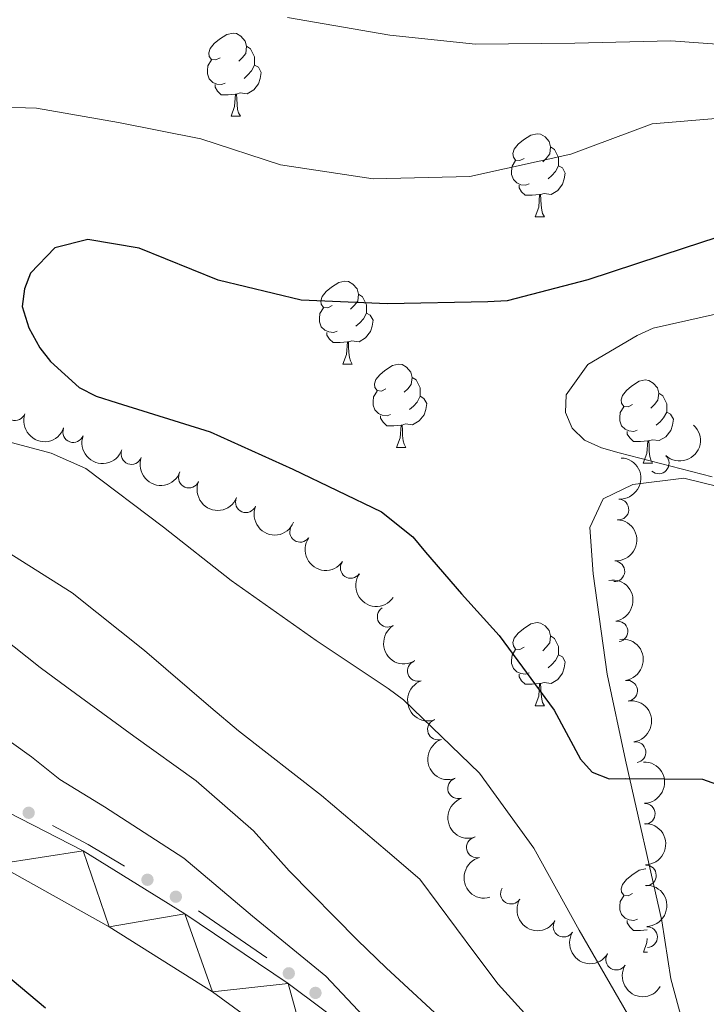
# Model space of a CAD drawing. Units: metres. Extents: x 620685 to 625192, y 708473 to 711522.
# Drawn here: x 621731 to 621814, y 709812 to 709931 of the extents above; entities that cross this region are included whole.
import ezdxf

# ---------------------------------------------------------------- set-up
doc = ezdxf.new("R2010")
doc.units = ezdxf.units.M
doc.header["$MEASUREMENT"] = 0
for name, color, linetype, lineweight in [('Carátula', 7, 'Continuous', 5), ('Edificios construcciones cerramientos', 7, 'Continuous', 5), ('Elementos auxiliares', 7, 'Continuous', 5), ('Entidades rústicas y varios', 7, 'Continuous', 5), ('Relieve y altimetría', 7, 'Continuous', 5), ('Viales y ferrocarril', 7, 'Continuous', 5)]:
    doc.layers.add(name, color=color, linetype=linetype, lineweight=lineweight)

msp = doc.modelspace()

# ---------------------------------------------------------------- hatches: boundary and pattern name
at = {"layer": 'Edificios construcciones cerramientos', "linetype": 'Continuous', "lineweight": 5, "extrusion": (0, 0, -1)}
h = msp.add_hatch(color=170, dxfattribs=at)
edge = h.paths.add_edge_path()
edge.add_arc((-621731.7192231524, 709834.8182240017), 0.7500000001593229, 62.74417771695816, 422.7441777169582)
h = msp.add_hatch(color=170, dxfattribs=at)
edge = h.paths.add_edge_path()
edge.add_arc((-621746.0573937586, 709826.7341052836), 0.750000000159323, 65.53357502638119, 425.5335750263811)
h = msp.add_hatch(color=170, dxfattribs=at)
edge = h.paths.add_edge_path()
edge.add_arc((-621749.4836543098, 709824.6922204529), 0.750000000159323, 65.53357502638119, 425.5335750263811)
h = msp.add_hatch(color=170, dxfattribs=at)
edge = h.paths.add_edge_path()
edge.add_arc((-621763.1138409299, 709815.4459361474), 0.7500000001593224, 70.96758943035678, 430.9675894303568)
h = msp.add_hatch(color=170, dxfattribs=at)
edge = h.paths.add_edge_path()
edge.add_arc((-621766.3328682822, 709813.0876423966), 0.7500000001593224, 70.96758943035678, 430.9675894303568)

# ---------------------------------------------------------------- linework, layer by layer
at = {"layer": 'Carátula', "color": 7, "linetype": 'Continuous', "lineweight": 5}
msp.add_3dface([(620737.8899999999, 708473.0800000001), (625192.19, 708551.98), (625139.5900000001, 711521.53), (620685.29, 711442.6200000001)], dxfattribs=at)
at = {"layer": 'Edificios construcciones cerramientos', "color": 170, "linetype": 'Continuous', "lineweight": 5}
msp.add_line((621760.4726797475, 709817.33451365, 729.08545719583), (621752.2267339348, 709822.9722133412, 728.6156488882303), dxfattribs=at)
at = {"layer": 'Edificios construcciones cerramientos', "color": 170, "linetype": 'Continuous', "lineweight": 5, "extrusion": (0.1640517053640557, 0.4082687956692043, 0.8979997931235633), "elevation": 392452.4422443428, "flags": 128}
msp.add_lwpolyline([(-312252.511512374, -799312.845381598), (-312247.4848416721, -799313.7220974697), (-312242.6218477406, -799314.3019899342)], dxfattribs=at)
at = {"layer": 'Elementos auxiliares', "color": 250, "linetype": 'Continuous', "lineweight": 5}
msp.add_3dface([(621604.24, 708882.3999999999), (621563.8500000001, 711195.7), (624985.3800000001, 711256.3600000001), (625026.9099999999, 708943.03)], dxfattribs=at)
at = {"layer": 'Entidades rústicas y varios', "color": 92, "linetype": 'Continuous', "lineweight": 5}
for p, q in [((621756.1499999999, 709918.8600000001), (621757.27, 709918.8600000001)), ((621792.8400000001, 709906.72), (621793.96, 709906.72)), ((621769.6499999999, 709888.95), (621770.78, 709888.95)), ((621776.1300000001, 709878.9099999999), (621777.25, 709878.9099999999)), ((621805.8999999999, 709877.01), (621807.02, 709877.01)), ((621792.8400000001, 709847.73), (621793.96, 709847.73)), ((621805.9099999999, 709818.02), (621806.3999999999, 709818.02))]:
    msp.add_line(p, q, dxfattribs=at)
at = {"layer": 'Entidades rústicas y varios', "color": 92, "linetype": 'Continuous', "lineweight": 5, "flags": 128}
for points in [[(621754.8500000001, 709925.9199999999), (621754.3200000001, 709925.6499999999), (621753.79, 709925.71), (621753.52, 709926.0800000001), (621753.47, 709926.5), (621753.6300000001, 709927.02), (621754.1100000001, 709927.6200000001), (621754.74, 709928.1499999999), (621755.6399999999, 709928.73), (621756.3899999999, 709928.8900000001), (621756.81, 709928.8400000001), (621757.3400000001, 709928.52), (621757.8700000001, 709927.94), (621758.03, 709927.3), (621757.9199999999, 709926.45), (621757.5, 709925.9199999999), (621757.0800000001, 709925.49)], [(621758.03, 709927.3), (621758.51, 709926.98), (621758.8200000001, 709926.3400000001), (621758.98, 709926.02), (621758.98, 709925.44), (621758.98, 709925.02), (621758.6100000001, 709924.3300000001), (621758.19, 709923.8500000001), (621757.71, 709923.4299999999)], [(621755.4299999999, 709922.8400000001), (621755.01, 709922.6799999999), (621754.4199999999, 709922.74), (621753.95, 709922.95), (621753.52, 709923.3700000001), (621753.31, 709923.96), (621753.31, 709924.3800000001), (621753.3600000001, 709924.96), (621753.79, 709925.6499999999)], [(621758.98, 709925.02), (621759.44, 709924.77), (621759.78, 709924.1499999999), (621759.6699999999, 709923.4299999999), (621759.46, 709922.79), (621758.8800000001, 709922.05), (621758.0800000001, 709921.5700000001), (621757.23, 709921.6699999999), (621756.8, 709921.54)], [(621756.69, 709921.54), (621755.8, 709921.46), (621754.96, 709921.46), (621754.53, 709921.8900000001), (621754.21, 709922.3600000001), (621754.21, 709922.6799999999)], [(621756.1499999999, 709918.8600000001), (621756.5800000001, 709920.02), (621756.69, 709921.54), (621756.8, 709921.54), (621756.8400000001, 709920.96), (621756.8700000001, 709920.27), (621756.94, 709919.6599999999), (621757.06, 709919.26), (621757.27, 709918.8600000001)], [(621791.54, 709913.78), (621791.01, 709913.51), (621790.48, 709913.5700000001), (621790.22, 709913.94), (621790.1599999999, 709914.3600000001), (621790.3200000001, 709914.8800000001), (621790.8, 709915.48), (621791.44, 709916.01), (621792.3400000001, 709916.5900000001), (621793.0800000001, 709916.75), (621793.5, 709916.7), (621794.04, 709916.3800000001), (621794.56, 709915.8), (621794.72, 709915.1599999999), (621794.6200000001, 709914.31), (621794.19, 709913.78), (621793.77, 709913.3500000001)], [(621794.72, 709915.1599999999), (621795.2, 709914.8400000001), (621795.52, 709914.2), (621795.6799999999, 709913.8800000001), (621795.6799999999, 709913.3), (621795.6799999999, 709912.8800000001), (621795.3, 709912.19), (621794.8800000001, 709911.71), (621794.3999999999, 709911.29)], [(621792.1200000001, 709910.7), (621791.7, 709910.54), (621791.1200000001, 709910.6000000001), (621790.6399999999, 709910.81), (621790.22, 709911.23), (621790, 709911.8200000001), (621790, 709912.24), (621790.06, 709912.8200000001), (621790.48, 709913.51)], [(621795.6799999999, 709912.8800000001), (621796.1300000001, 709912.6300000001), (621796.48, 709912.01), (621796.3600000001, 709911.29), (621796.1599999999, 709910.6499999999), (621795.5700000001, 709909.9099999999), (621794.78, 709909.4299999999), (621793.9199999999, 709909.53), (621793.5, 709909.3999999999)], [(621793.3800000001, 709909.3999999999), (621792.5, 709909.3200000001), (621791.6499999999, 709909.3200000001), (621791.22, 709909.75), (621790.8999999999, 709910.22), (621790.8999999999, 709910.54)], [(621792.8400000001, 709906.72), (621793.28, 709907.8800000001), (621793.3800000001, 709909.3999999999), (621793.5, 709909.3999999999), (621793.53, 709908.8200000001), (621793.56, 709908.1300000001), (621793.6399999999, 709907.52), (621793.75, 709907.1200000001), (621793.96, 709906.72)], [(621768.3500000001, 709896.01), (621767.8200000001, 709895.74), (621767.29, 709895.8), (621767.03, 709896.1699999999), (621766.97, 709896.5900000001), (621767.1300000001, 709897.1100000001), (621767.6100000001, 709897.71), (621768.25, 709898.24), (621769.1499999999, 709898.8200000001), (621769.8899999999, 709898.98), (621770.3200000001, 709898.9299999999), (621770.8500000001, 709898.6100000001), (621771.3800000001, 709898.03), (621771.54, 709897.3900000001), (621771.4299999999, 709896.54), (621771, 709896.01), (621770.5800000001, 709895.5800000001)], [(621771.54, 709897.3900000001), (621772.01, 709897.0700000001), (621772.3300000001, 709896.4299999999), (621772.49, 709896.1100000001), (621772.49, 709895.53), (621772.49, 709895.1100000001), (621772.1200000001, 709894.4199999999), (621771.7, 709893.94), (621771.22, 709893.52)], [(621768.94, 709892.9299999999), (621768.51, 709892.77), (621767.9299999999, 709892.8300000001), (621767.45, 709893.04), (621767.03, 709893.46), (621766.81, 709894.05), (621766.81, 709894.47), (621766.8700000001, 709895.05), (621767.29, 709895.74)], [(621772.49, 709895.1100000001), (621772.94, 709894.8600000001), (621773.29, 709894.24), (621773.1799999999, 709893.52), (621772.97, 709892.8800000001), (621772.3800000001, 709892.1400000001), (621771.5900000001, 709891.6599999999), (621770.74, 709891.76), (621770.31, 709891.6300000001)], [(621770.2, 709891.6300000001), (621769.31, 709891.55), (621768.46, 709891.55), (621768.04, 709891.98), (621767.72, 709892.45), (621767.72, 709892.77)], [(621769.6499999999, 709888.95), (621770.0900000001, 709890.1100000001), (621770.2, 709891.6300000001), (621770.31, 709891.6300000001), (621770.3400000001, 709891.05), (621770.3800000001, 709890.3600000001), (621770.45, 709889.75), (621770.56, 709889.3500000001), (621770.78, 709888.95)], [(621774.8300000001, 709885.97), (621774.3, 709885.71), (621773.77, 709885.76), (621773.5, 709886.1300000001), (621773.45, 709886.56), (621773.6100000001, 709887.0800000001), (621774.0900000001, 709887.6699999999), (621774.72, 709888.2), (621775.6200000001, 709888.79), (621776.3700000001, 709888.95), (621776.79, 709888.8900000001), (621777.3200000001, 709888.5800000001), (621777.8500000001, 709887.99), (621778.01, 709887.3500000001), (621777.8999999999, 709886.5), (621777.48, 709885.97), (621777.06, 709885.55)], [(621778.01, 709887.3500000001), (621778.49, 709887.04), (621778.8, 709886.3999999999), (621778.96, 709886.0800000001), (621778.96, 709885.5), (621778.96, 709885.0700000001), (621778.5900000001, 709884.3800000001), (621778.1699999999, 709883.8999999999), (621777.69, 709883.48)], [(621804.6000000001, 709884.0700000001), (621804.0700000001, 709883.8), (621803.54, 709883.8600000001), (621803.27, 709884.23), (621803.22, 709884.6499999999), (621803.3800000001, 709885.1699999999), (621803.8600000001, 709885.77), (621804.49, 709886.3), (621805.3899999999, 709886.8800000001), (621806.1399999999, 709887.04), (621806.56, 709886.99), (621807.0900000001, 709886.6699999999), (621807.6200000001, 709886.0900000001), (621807.78, 709885.45), (621807.6699999999, 709884.6000000001), (621807.25, 709884.0700000001), (621806.8300000001, 709883.6400000001)], [(621775.4099999999, 709882.8900000001), (621774.99, 709882.73), (621774.3999999999, 709882.79), (621773.9299999999, 709883), (621773.5, 709883.4299999999), (621773.29, 709884.01), (621773.29, 709884.4299999999), (621773.3400000001, 709885.02), (621773.77, 709885.71)], [(621778.96, 709885.0700000001), (621779.4199999999, 709884.8200000001), (621779.76, 709884.21), (621779.6499999999, 709883.48), (621779.44, 709882.8400000001), (621778.8600000001, 709882.1000000001), (621778.06, 709881.6200000001), (621777.21, 709881.73), (621776.78, 709881.6000000001)], [(621807.78, 709885.45), (621808.26, 709885.1300000001), (621808.5700000001, 709884.49), (621808.73, 709884.1699999999), (621808.73, 709883.5900000001), (621808.73, 709883.1699999999), (621808.3600000001, 709882.48), (621807.94, 709882), (621807.46, 709881.5800000001)], [(621805.1799999999, 709880.99), (621804.76, 709880.8300000001), (621804.1699999999, 709880.8900000001), (621803.7, 709881.1000000001), (621803.27, 709881.52), (621803.06, 709882.1100000001), (621803.06, 709882.53), (621803.1100000001, 709883.1100000001), (621803.54, 709883.8)], [(621776.6699999999, 709881.6000000001), (621775.78, 709881.51), (621774.94, 709881.51), (621774.51, 709881.94), (621774.19, 709882.4199999999), (621774.19, 709882.73)], [(621808.73, 709883.1699999999), (621809.19, 709882.9199999999), (621809.53, 709882.3), (621809.4199999999, 709881.5800000001), (621809.21, 709880.94), (621808.6300000001, 709880.2), (621807.8300000001, 709879.72), (621806.98, 709879.8200000001), (621806.55, 709879.69)], [(621776.1300000001, 709878.9099999999), (621776.56, 709880.0700000001), (621776.6699999999, 709881.6000000001), (621776.78, 709881.6000000001), (621776.8200000001, 709881.01), (621776.8500000001, 709880.3300000001), (621776.9199999999, 709879.71), (621777.04, 709879.31), (621777.25, 709878.9099999999)], [(621806.44, 709879.69), (621805.55, 709879.6100000001), (621804.71, 709879.6100000001), (621804.28, 709880.04), (621803.96, 709880.51), (621803.96, 709880.8300000001)], [(621805.8999999999, 709877.01), (621806.3300000001, 709878.1699999999), (621806.44, 709879.69), (621806.55, 709879.69), (621806.5900000001, 709879.1100000001), (621806.6200000001, 709878.4199999999), (621806.69, 709877.81), (621806.81, 709877.4099999999), (621807.02, 709877.01)], [(621791.54, 709854.79), (621791.01, 709854.52), (621790.48, 709854.5700000001), (621790.22, 709854.95), (621790.1599999999, 709855.3700000001), (621790.3200000001, 709855.8900000001), (621790.8, 709856.49), (621791.44, 709857.01), (621792.3400000001, 709857.6000000001), (621793.0800000001, 709857.76), (621793.5, 709857.71), (621794.04, 709857.3900000001), (621794.56, 709856.81), (621794.72, 709856.1699999999), (621794.6200000001, 709855.31), (621794.19, 709854.79), (621793.77, 709854.3600000001)], [(621794.72, 709856.1699999999), (621795.2, 709855.8500000001), (621795.52, 709855.21), (621795.6799999999, 709854.8900000001), (621795.6799999999, 709854.31), (621795.6799999999, 709853.8900000001), (621795.3, 709853.19), (621794.8800000001, 709852.71), (621794.3999999999, 709852.29)], [(621792.1200000001, 709851.71), (621791.7, 709851.55), (621791.1200000001, 709851.6100000001), (621790.6399999999, 709851.81), (621790.22, 709852.24), (621790, 709852.8300000001), (621790, 709853.25), (621790.06, 709853.8300000001), (621790.48, 709854.52)], [(621795.6799999999, 709853.8900000001), (621796.1300000001, 709853.6300000001), (621796.48, 709853.02), (621796.3600000001, 709852.29), (621796.1599999999, 709851.6499999999), (621795.5700000001, 709850.9099999999), (621794.78, 709850.4299999999), (621793.9199999999, 709850.54), (621793.5, 709850.4099999999)], [(621793.3800000001, 709850.4099999999), (621792.5, 709850.3300000001), (621791.6499999999, 709850.3300000001), (621791.22, 709850.75), (621790.8999999999, 709851.23), (621790.8999999999, 709851.55)], [(621792.8400000001, 709847.73), (621793.28, 709848.8900000001), (621793.3800000001, 709850.4099999999), (621793.5, 709850.4099999999), (621793.53, 709849.8300000001), (621793.56, 709849.1400000001), (621793.6399999999, 709848.53), (621793.75, 709848.1300000001), (621793.96, 709847.73)], [(621804.6100000001, 709825.0800000001), (621804.0800000001, 709824.81), (621803.55, 709824.8700000001), (621803.28, 709825.24), (621803.23, 709825.6599999999), (621803.3899999999, 709826.1799999999), (621803.8700000001, 709826.78), (621804.5, 709827.31), (621805.3999999999, 709827.8900000001), (621806.1499999999, 709828.05), (621806.22, 709828.04)], [(621805.19, 709822), (621804.77, 709821.8400000001), (621804.1799999999, 709821.8999999999), (621803.71, 709822.1100000001), (621803.28, 709822.53), (621803.0700000001, 709823.1200000001), (621803.0700000001, 709823.54), (621803.1200000001, 709824.1200000001), (621803.55, 709824.81)], [(621806.3600000001, 709820.69), (621805.56, 709820.6200000001), (621804.72, 709820.6200000001), (621804.29, 709821.05), (621803.97, 709821.52), (621803.97, 709821.8400000001)], [(621805.9099999999, 709818.02), (621806.3400000001, 709819.1799999999), (621806.3700000001, 709819.6599999999)]]:
    msp.add_lwpolyline(points, dxfattribs=at)
at = {"layer": 'Entidades rústicas y varios', "color": 92, "linetype": 'Continuous', "lineweight": 5}
msp.add_polyline3d([(621810.69, 709809.4199999999, 746.51), (621809.22, 709814.8, 747.07), (621808.1399999999, 709821.8, 748.21), (621803.75, 709841.1699999999, 750.25), (621801.55, 709851.54, 751.95), (621799.8400000001, 709863.6300000001, 753.08), (621799.4299999999, 709869.25, 753.42), (621801.0700000001, 709872.6799999999, 753.65), (621804.6499999999, 709874.44, 753.65), (621810.8, 709875.19, 754.67), (621816.8800000001, 709873.7, 755.24)], dxfattribs=at)
for centre, radius, start, end in [((621730.0835121383, 709883.3970070761, 747.28), 1.250091938746999, 160.3128297240859, 339.5263841430813), ((621737.1014993673, 709880.7516611149, 747.28), 1.250091938746999, 160.3128297240859, 339.5263841430813), ((621744.1194865962, 709878.1063151539, 747.28), 1.250091938746999, 160.3128297240859, 339.5263841430813), ((621807.7575117974, 709876.9809625642, 754.3597857391861), 1.250091938746998, 227.945228252162, 47.15878267115743), ((621751.0563062525, 709875.2617878923, 747.3822752128614), 1.250091938746999, 157.6245279819261, 336.8380824009215), ((621757.9392608937, 709872.2915883614, 747.6121668174484), 1.250091938746999, 157.6245279819261, 336.8380824009215), ((621802.8953789342, 709871.4082096529, 753.6454540670792), 1.250091938746998, 267.2094533300917, 86.42300774908712), ((621764.4881816006, 709868.7180171933, 747.78), 1.250091938746998, 145.5285866166364, 324.7421410356318), ((621770.5987895331, 709864.3694000917, 747.78), 1.250091938746998, 145.5285866166364, 324.7421410356318), ((621802.4058941382, 709863.9534885015, 752.983988126413), 1.250091938746998, 267.2094533300917, 86.42300774908712), ((621775.0524803447, 709858.4707169302, 747.6535082749494), 1.250091938746998, 122.2803976410516, 301.493952060047), ((621802.7864507239, 709856.6974544614, 751.4033030271524), 1.250091938746999, 279.9774655794935, 99.19101999848897), ((621778.6871151279, 709851.9386548223, 747.4337810080704), 1.250091938746999, 109.914885762442, 289.1284401814374), ((621803.9473594388, 709849.5512560788, 749.4496125317452), 1.250091938746999, 278.6912374262491, 97.90479184524452), ((621781.1180358718, 709844.8581701771, 746.9784113476239), 1.250091938746999, 109.914885762442, 289.1284401814374), ((621804.9554421003, 709842.1198125377, 749.3634949174316), 1.250091938746999, 278.6912374262491, 97.90479184524452), ((621783.5489566156, 709837.7776855316, 746.5230416871775), 1.250091938746999, 109.914885762442, 289.1284401814374), ((621806.0819130321, 709834.7015394352, 749.2511667994298), 1.250091938746998, 272.0077882153704, 91.22134263436584), ((621785.8167074535, 709830.6462882247, 746.0889017203349), 1.250091938746998, 104.8786562158804, 284.0922106348758), ((621806.2171634773, 709827.2627649491, 748.3044136830289), 1.250091938746998, 272.0077882153704, 91.22134263436584), ((621789.9329293284, 709825.063522005, 746.0226026460217), 1.250091938746999, 148.8794707062471, 328.0930251252425), ((621796.2840113831, 709821.0815512587, 746.262739495724), 1.250091938746999, 148.8794707062471, 328.0930251252425), ((621806.3524139228, 709819.823990463, 747.3576605666279), 1.250091938746998, 272.0077882153704, 91.22134263436584), ((621802.6350934377, 709817.0995805121, 746.5028763454263), 1.250091938746999, 148.8794707062471, 328.0930251252425)]:
    msp.add_arc(centre, radius, start, end, dxfattribs=at)
at = {"layer": 'Entidades rústicas y varios', "color": 92, "linetype": 'Continuous', "lineweight": 5, "extrusion": (0.204882830568819, 0.09536334491882567, 0.974129795347623)}
for centre in [(381221.9279053705, -840723.1071682682, 195806.8114235724), (381216.568160618, -840728.2176964402, 195807.9970196215), (381211.2084158658, -840733.328224612, 195809.1826156705)]:
    msp.add_arc(centre, 2.516055640060342, 45.36446333574663, 225.9090503451192, dxfattribs=at)
at = {"layer": 'Entidades rústicas y varios', "color": 92, "linetype": 'Continuous', "lineweight": 5, "extrusion": (-0.01022068391911221, 0.2257580107908109, 0.9741297953476229)}
msp.add_arc((-653279.3522355786, -663242.3071121711, 154640.148033432), 2.516055640060343, 45.36446333574664, 225.9090503451193, dxfattribs=at)
at = {"layer": 'Entidades rústicas y varios', "color": 92, "linetype": 'Continuous', "lineweight": 5, "extrusion": (-0.1507949133443202, 0.1683212283863125, 0.974129795347623)}
for centre in [(-936806.6153134366, -110706.1456432146, 26456.05130160805), (-936801.2764546019, -110701.2045140031, 26454.22597192257)]:
    msp.add_arc(centre, 2.516055640060342, 45.36446333574666, 225.9090503451193, dxfattribs=at)
at = {"layer": 'Entidades rústicas y varios', "color": 92, "linetype": 'Continuous', "lineweight": 5, "extrusion": (0.2091301308766006, 0.08564887725787279, 0.974129795347623)}
for centre in [(421274.1298704051, -822395.7462608713, 191555.1353954788), (421268.7726441405, -822400.8024346284, 191556.5443786905)]:
    msp.add_arc(centre, 2.516055640060343, 45.36446333574664, 225.9090503451193, dxfattribs=at)
at = {"layer": 'Entidades rústicas y varios', "color": 92, "linetype": 'Continuous', "lineweight": 5, "extrusion": (0.2224347033008039, 0.03992423554035296, 0.9741297953476229)}
for centre in [(588857.0526906108, -718150.4760536302, 167371.589240279), (588851.6929458582, -718155.5865818022, 167372.774836328)]:
    msp.add_arc(centre, 2.516055640060342, 45.36446333574663, 225.9090503451192, dxfattribs=at)
at = {"layer": 'Entidades rústicas y varios', "color": 92, "linetype": 'Continuous', "lineweight": 5, "extrusion": (-0.1842658634930963, 0.1308328451389094, 0.974129795347623)}
msp.add_arc((-938784.4099450643, 93724.508280006, -20972.30254366079), 2.516055640060342, 45.36446333574663, 225.9090503451192, dxfattribs=at)
at = {"layer": 'Entidades rústicas y varios', "color": 92, "linetype": 'Continuous', "lineweight": 5, "extrusion": (0.2201325127187803, -0.05111573789073443, 0.9741297953476231)}
msp.add_arc((832096.2920277653, -433419.5122703162, 101316.4657880889), 2.516055640060342, 45.36446333574664, 225.9090503451193, dxfattribs=at)
at = {"layer": 'Entidades rústicas y varios', "color": 92, "linetype": 'Continuous', "lineweight": 5, "extrusion": (-0.1812826258046859, 0.1349361011640565, 0.974129795347623)}
for centre in [(-940698.6865784104, 73177.85366443236, -16207.67114639186), (-940693.3271869957, 73182.94439404091, -16208.94055401525)]:
    msp.add_arc(centre, 2.516055640060343, 45.36446333574666, 225.9090503451193, dxfattribs=at)
at = {"layer": 'Entidades rústicas y varios', "color": 92, "linetype": 'Continuous', "lineweight": 5, "extrusion": (0.2040794349069149, -0.09707072712240555, 0.974129795347623)}
for centre in [(908105.5367804712, -249784.9229385134, 58714.68589469178), (908100.1869239942, -249790.1269468419, 58715.42571426225), (908094.8370675176, -249795.3309551707, 58716.16553383277)]:
    msp.add_arc(centre, 2.516055640060342, 45.36446333574664, 225.9090503451193, dxfattribs=at)
at = {"layer": 'Entidades rústicas y varios', "color": 92, "linetype": 'Continuous', "lineweight": 5, "extrusion": (-0.1643463038234347, 0.1551174852670502, 0.9741297953476229)}
for centre in [(-943019.656921223, -33956.40919324424, 8646.299595940465), (-943014.3400516172, -33951.55350264505, 8644.201223618395), (-943009.0231820114, -33946.6978120461, 8642.102851296353)]:
    msp.add_arc(centre, 2.516055640060342, 45.36446333574663, 225.9090503451192, dxfattribs=at)
at = {"layer": 'Entidades rústicas y varios', "color": 92, "linetype": 'Continuous', "lineweight": 5, "extrusion": (0.1947701471403546, -0.1146112193414016, 0.9741297953476229)}
msp.add_arc((927109.7957845416, -171180.2476847394, 40477.73565146826), 2.516055640060342, 45.36446333574667, 225.9090503451193, dxfattribs=at)
at = {"layer": 'Entidades rústicas y varios', "color": 92, "linetype": 'Continuous', "lineweight": 5, "extrusion": (0.2197208102453255, 0.05285742484396998, 0.9741297953476229)}
for centre in [(544700.7829188746, -750465.706852348, 174866.6247677561), (544695.4259221465, -750470.7604919259, 174868.0436803919), (544690.0689254184, -750475.8141315036, 174869.4625930276)]:
    msp.add_arc(centre, 2.516055640060341, 45.36446333574666, 225.9090503451193, dxfattribs=at)
at = {"layer": 'Relieve y altimetría', "color": 30, "linetype": 'Continuous', "lineweight": 5, "flags": 128}
for points, elevation in [([(621863.1200000001, 709933.5), (621855.5800000001, 709926.8800000001), (621850.45, 709922.97), (621839.26, 709918.73), (621837.24, 709918.5900000001), (621826.29, 709918.8200000001), (621815.1300000001, 709918.6300000001), (621806.96, 709917.95), (621797.1399999999, 709914.27), (621784.97, 709911.6100000001), (621773.29, 709911.3), (621762.1000000001, 709913.01), (621752.48, 709916.1400000001), (621742.56, 709918.0900000001), (621732.6499999999, 709919.8300000001)], 745), ([(621837.6399999999, 709931.99), (621829.8300000001, 709928.98), (621820.94, 709927.1200000001), (621809.23, 709927.98), (621797.6499999999, 709927.6699999999), (621785.6499999999, 709927.56), (621775.3200000001, 709928.6599999999), (621762.95, 709930.78)], 740), ([(621732.6499999999, 709919.8300000001), (621721.9099999999, 709920.1699999999)], 745), ([(621818.9299999999, 709895.95), (621807.0800000001, 709893.3), (621805.1799999999, 709892.4099999999), (621799.19, 709888.9099999999), (621796.5900000001, 709885.25), (621796.52, 709883.1200000001), (621797.3, 709881.22), (621798.8200000001, 709879.76), (621800.8500000001, 709878.8400000001), (621802.99, 709878.24), (621814.2, 709875.3600000001)], 755), ([(621724.3, 709880.8900000001), (621734.44, 709878.2), (621738.6200000001, 709876.3600000001), (621747.99, 709869.3), (621756.1799999999, 709862.8600000001), (621766.3999999999, 709855.6000000001), (621775.1100000001, 709849.8), (621776.94, 709848.45), (621786.1300000001, 709839.5800000001), (621792.6799999999, 709830.56), (621798.1699999999, 709820.6599999999), (621803.98, 709810.5700000001)], 745), ([(621729.1300000001, 709866.31), (621736.97, 709861.3500000001), (621745.7, 709854.3800000001), (621753.69, 709847.51), (621757.03, 709844.7), (621767.05, 709836.9099999999), (621775.04, 709830.1400000001), (621778.9299999999, 709826.81), (621785.5700000001, 709817.8900000001), (621788.3999999999, 709814.1300000001), (621796.74, 709804.9199999999)], 740), ([(621725.23, 709858.5900000001), (621733.0900000001, 709852.3500000001), (621736.3200000001, 709849.97), (621744.3999999999, 709844.05), (621751.9299999999, 709838.6599999999), (621758.8400000001, 709832.6200000001), (621763.1799999999, 709827.81), (621771.4099999999, 709819.45), (621774.8700000001, 709816.1100000001), (621782.8600000001, 709808.71)], 735), ([(621722.9099999999, 709848.0800000001), (621732.05, 709841.55), (621735.5, 709838.8500000001), (621740.8700000001, 709835.54), (621750.44, 709829.3300000001), (621758.75, 709822.3600000001), (621767.6000000001, 709815.0900000001), (621772.8, 709809.55)], 730)]:
    msp.add_lwpolyline(points, dxfattribs=dict(at, elevation=elevation))
at = {"layer": 'Relieve y altimetría', "color": 30, "linetype": 'Continuous', "lineweight": 25, "flags": 128}
for points, elevation in [([(621892.3700000001, 709931.99), (621885.8400000001, 709922.4199999999), (621877.3700000001, 709914.51), (621867.0700000001, 709908.28), (621860, 709905.6000000001), (621853.96, 709904.4299999999), (621843.6499999999, 709904.46), (621831.0800000001, 709906.3700000001), (621820.46, 709906.0700000001), (621810.8400000001, 709902.9299999999), (621799.22, 709899.1100000001), (621789.49, 709896.6000000001), (621787.1499999999, 709896.45)], 750), ([(621787.1499999999, 709896.45), (621775.04, 709896.24), (621764.6200000001, 709896.69), (621754.5900000001, 709899.0700000001), (621745.06, 709902.94), (621738.8800000001, 709904), (621734.8600000001, 709902.97), (621731.94, 709899.94), (621731.23, 709898.02), (621730.94, 709895.8900000001), (621731.73, 709893.3500000001), (621733.05, 709890.9299999999), (621734.3600000001, 709889.25), (621737.81, 709886.1300000001), (621739.8500000001, 709885.1000000001), (621742.4099999999, 709884.29), (621753.6300000001, 709880.77), (621763.6000000001, 709876.27), (621774.31, 709871.1499999999), (621778.0900000001, 709868.1300000001), (621779.6100000001, 709866.25), (621783.95, 709861.22), (621788.5, 709856.2), (621795.1399999999, 709847.1799999999), (621798.3300000001, 709841.28), (621799.73, 709839.71), (621801.78, 709838.8999999999), (621803.8, 709838.94), (621813.04, 709838.8900000001), (621815.29, 709838.0800000001)], 750), ([(621724.9099999999, 709818.69), (621733.76, 709811.3)], 725)]:
    msp.add_lwpolyline(points, dxfattribs=dict(at, elevation=elevation))
at = {"layer": 'Viales y ferrocarril', "color": 250, "linetype": 'Continuous', "lineweight": 15}
for points in [[(621895.6799999999, 709725.3600000001, 739.5500000000001), (621889.2, 709728.4099999999, 739.08), (621874.69, 709734.49, 737.92), (621860.1699999999, 709741.29, 736.76), (621844.01, 709749.95, 735.6), (621831.48, 709758.1699999999, 734.73), (621818.79, 709767.9199999999, 733.78), (621804.1399999999, 709780.45, 732.62), (621790.24, 709792.1300000001, 731.46), (621775.81, 709804.6699999999, 730.52), (621763.04, 709814.2, 729.4300000000001), (621750.5800000001, 709822.6300000001, 728.41), (621738.29, 709830.21, 727.61), (621726.1000000001, 709836.48, 726.74), (621710.77, 709843.6300000001, 725.8000000000001), (621697.3700000001, 709848.8600000001, 724.9300000000001), (621682.74, 709853.7, 724.13), (621670.48, 709856.99, 723.33), (621652.6000000001, 709860.8900000001, 722.32), (621633.6599999999, 709863.8200000001, 721.15), (621618.6799999999, 709865.1000000001, 720.21), (621601.76, 709865.0900000001, 719.48), (621587.0900000001, 709864.48, 718.3100000000001)], [(621882.3700000001, 709724.8999999999, 738.66), (621873.9299999999, 709728.6000000001, 737.97), (621857.1399999999, 709736.1499999999, 736.88), (621844.6599999999, 709742.49, 736.15), (621834.44, 709748.5900000001, 735.4300000000001), (621824.56, 709755.56, 734.63), (621814.5800000001, 709763.55, 733.6800000000001), (621803.4199999999, 709772.8200000001, 733.03), (621791.06, 709783.74, 731.87), (621778.71, 709794.22, 730.78), (621765.7, 709804.6100000001, 729.84), (621753.8999999999, 709813.21, 728.75), (621741.45, 709821.0700000001, 727.88), (621727.8600000001, 709828.6100000001, 726.9300000000001), (621712.22, 709836.48, 725.77), (621697.8700000001, 709842.1200000001, 724.9), (621680.3899999999, 709847.9199999999, 723.8100000000001), (621664.54, 709852.0800000001, 722.8000000000001), (621647.4099999999, 709855.56, 721.71), (621631.6799999999, 709857.6100000001, 720.91), (621615.46, 709858.79, 719.75), (621612.3700000001, 709858.78, 719.58)]]:
    msp.add_polyline3d(points, dxfattribs=at)

# ---------------------------------------------------------------- meshes
at = {"layer": 'Viales y ferrocarril', "color": 20, "linetype": 'Continuous', "lineweight": 5}
mesh = msp.add_polyface(dxfattribs=at)
corners = [(621895.6799999999, 709725.3600000001, 739.5499999999956), (621904.0900000003, 709721.3999999999, 740.1700000000163), (621904.78, 709721.01, 740.2100000000025), (621915.19, 709715.1100000003, 740.8300000000012), (621927.22, 709705.8600000001, 742.129999999983), (621935.51, 709698.56, 743.0800000000025), (621945.1000000003, 709688.0900000001, 743.9500000000066), (621952.0500000003, 709679.0900000001, 744.7500000000105), (621958.54, 709667.76, 745.6900000000064), (621964.01, 709656.7000000002, 746.6300000000027), (621968.5300000003, 709645.3900000004, 747.4300000000026), (621971.9700000002, 709634.0000000002, 748.2299999999896), (621974.0400000003, 709622.5000000002, 749.0300000000218), (621975.3899999999, 709608.8900000004, 749.9099999999971), (621975.7100000002, 709605.6100000003, 750.1200000000011), (621975.8600000003, 709601.1000000001, 750.4600000000079), (621976.1699999999, 709590.96, 751.2100000000027), (621977.4400000002, 709575.8800000004, 752.220000000014), (621978.8400000001, 709565.0200000003, 753.2399999999994), (621980.46, 709557.22, 753.8899999999991), (621983.8800000001, 709546.8300000003, 754.9100000000041), (621988.8899999999, 709536.3400000001, 755.8499999999995), (621995.49, 709526.6799999999, 756.8700000000098), (622002.3700000003, 709517.75, 757.8800000000044), (622011.3800000004, 709506.9099999999, 759.1899999999998), (622019.9299999999, 709497.7300000002, 760.2099999999954), (622027.3899999999, 709488.81, 761.369999999997), (622034.2500000002, 709480.1100000003, 762.0199999999958), (622039.8800000001, 709471.5900000001, 762.8200000000008), (622044.3200000003, 709464.5700000003, 763.5500000000023), (622048.56, 709456.2400000002, 764.1299999999866), (622052.3300000003, 709446.5900000003, 764.7100000000166), (622055.6499999999, 709437.5800000001, 765.1399999999925), (622057.8, 709428.8400000001, 765.649999999998), (622059.6699999999, 709419.5200000003, 766.0199999999895), (622060.8600000001, 709408.1400000001, 766.3800000000009), (622061.3800000004, 709397.1899999997, 766.8900000000046), (622061.1699999999, 709386.73, 767.3200000000056), (622060.22, 709373.6400000004, 767.8300000000039), (622058.8800000004, 709361.78, 768.4100000000104), (622057.76, 709349.7700000003, 768.9900000000081), (622057.03, 709340.1000000001, 769.5700000000068), (622057.1500000001, 709330.95, 770.2299999999999), (622057.6800000002, 709323.4100000001, 770.8100000000171), (622058.6500000001, 709315.3800000001, 771.3100000000103), (622061.7300000002, 709304.4100000001, 772.0400000000108), (622064.9600000002, 709295.76, 772.7700000000075), (622068.8600000001, 709286.7, 773.4200000000126), (622074.2500000002, 709275.9200000002, 774.2900000000053), (622082.28, 709260.4900000002, 775.0199999999904), (622089.19, 709246.19, 775.8100000000052), (622096.5200000003, 709229.5, 776.399999999999), (622097.1100000001, 709228.01, 776.4399999999995), (622098.8100000003, 709223.7200000002, 776.5700000000057), (622102.3600000003, 709214.7400000002, 776.8300000000002), (622107.3600000001, 709198.44, 777.4099999999971), (622110.8500000003, 709184.72, 777.8500000000126), (622113.7100000002, 709170.1900000002, 778.2099999999951), (622115.9000000001, 709156.0800000001, 778.2800000000141), (622116.8000000003, 709144.4099999999, 778.2800000000057), (622117.3400000001, 709132.95, 778.2800000000013), (622117.3000000003, 709121.3999999999, 778.2800000000047), (622116.8500000001, 709108.5400000003, 778.209999999993), (622115.9900000002, 709094.8700000003, 778.1400000000051), (622114.8899999999, 709081.7800000003, 778.2100000000005), (622113.24, 709067.29, 778.2099999999906), (622112.0600000003, 709054.4900000002, 778.0700000000014), (622111.5400000003, 709045.3299999998, 778.0700000000152), (622111.8200000003, 709035.7500000002, 778.0700000000107), (622112.8000000003, 709027.2, 778.1400000000043), (622115.5700000001, 709016.73, 778.0700000000107), (622119.1100000003, 709007.3000000003, 778.0700000000064), (622125.2200000002, 708996.8999999999, 777.9200000000073), (622132.3200000001, 708987.47, 778.209999999999), (622141.0900000001, 708977.8600000001, 778.5000000000107), (622150.6700000002, 708967.8999999999, 778.7200000000221), (622158.55, 708959.7200000002, 779.0799999999892), (622170.1499999999, 708947.0500000003, 779.5900000000064), (622178.72, 708936.7, 780.0299999999911), (622185.6699999999, 708927.3400000001, 780.3900000000007), (622191.7400000002, 708918.6200000003, 780.6800000000028), (622197.5300000003, 708909.4500000002, 781.1099999999993), (622204.3900000004, 708897.7600000002, 781.4000000000178), (622207, 708893.0800000001, 781.6099999999979), (622199.8, 708892.95, 781.4300000000136), (622194.1100000001, 708902.7, 780.9400000000036), (622186.6499999999, 708915.1699999999, 780.4299999999894), (622179.75, 708925.26, 780.0700000000036), (622172.5900000001, 708934.3300000003, 779.8499999999963), (622164.0900000001, 708944.6000000001, 779.2699999999962), (622153.9099999999, 708955.3400000001, 778.9799999999981), (622144.6200000003, 708965.1300000001, 778.660000000016), (622143.51, 708966.3, 778.6199999999867), (622133.5300000003, 708976.6699999999, 778.340000000012), (622133.1800000002, 708977.04, 778.3300000000079), (622126.1699999999, 708985.6000000003, 778.3999999999913), (622119.3700000003, 708994.6799999999, 778.469999999995), (622114.6200000003, 709003.0000000002, 778.4700000000065), (622110.94, 709011.9199999999, 778.4700000000045), (622108.2800000003, 709020.5800000003, 778.4700000000112), (622106.4299999999, 709029.1800000002, 778.4699999999955), (622105.77, 709036.06, 778.3999999999994), (622105.3800000001, 709047.2300000002, 778.3999999999902), (622106.02, 709057.9200000002, 778.3299999999903), (622106.8700000003, 709069.0500000003, 778.3299999999924), (622108.6100000001, 709082.6600000001, 778.179999999993), (622109.7200000002, 709095.25, 778.1800000000101), (622110.9299999999, 709109.8700000001, 778.1100000000031), (622111.3300000001, 709121.5699999998, 778.1800000000035), (622111.21, 709130.5700000001, 778.179999999993), (622110.9500000002, 709139.2800000003, 778.1800000000084), (622110.1800000002, 709151.4600000002, 778.1100000000015), (622109.0900000003, 709161.3100000003, 778.0400000000077), (622107.0900000001, 709173.1700000002, 777.8899999999926), (622105.1400000004, 709182.9300000002, 777.6699999999997), (622103.3100000003, 709190.52, 777.4600000000064), (622100.0900000003, 709201.77, 776.9500000000111), (622096.6000000003, 709211.9400000004, 776.6599999999969), (622095.1399999999, 709215.96, 776.5400000000127), (622092.9700000002, 709221.9500000002, 776.3700000000002), (622089.79, 709229.6100000003, 776.1999999999921), (622088.76, 709232.1000000001, 776.1500000000049), (622083.9300000002, 709242.7900000003, 775.6900000000156), (622081.9700000002, 709247.1300000001, 775.5000000000015), (622078.2900000003, 709254.47, 775.2600000000054), (622076.4300000002, 709258.19, 775.1300000000003), (622072.04, 709266.8800000004, 774.6999999999929), (622066.5, 709277.8700000003, 773.9699999999871), (622061.03, 709289.0800000001, 773.3900000000042), (622057.4300000002, 709297.79, 772.8100000000035), (622053.9100000001, 709308.9600000002, 772.1600000000025), (622051.95, 709319.0900000001, 771.3600000000005), (622050.8800000001, 709328.3600000001, 770.8499999999898), (622050.8500000003, 709339.9000000001, 769.9800000000077), (622051.3, 709349.28, 769.1799999999944), (622052.2, 709358.01, 768.7400000000146), (622052.6200000003, 709362.0800000001, 768.5300000000093), (622053.1000000003, 709367.0400000003, 768.2100000000087), (622053.6300000001, 709372.4199999999, 767.8700000000043), (622054.8899999999, 709384.71, 767.2900000000096), (622055.24, 709395.2500000002, 766.7899999999989), (622055.02, 709405.3400000001, 766.3499999999966), (622054.0000000002, 709415.5500000003, 765.840000000003), (622052.4000000001, 709425.9000000001, 765.3299999999973), (622049.9600000002, 709434.9299999999, 764.9000000000127), (622047.31, 709443, 764.3199999999958), (622044.3200000003, 709450.49, 764.0300000000092), (622041.6500000001, 709456.3800000004, 763.5900000000038), (622037.3400000001, 709464.5700000001, 762.8699999999868), (622031.2700000003, 709473.2900000003, 762.0700000000169), (622024.4600000002, 709482.6600000001, 761.2700000000117), (622015.6700000002, 709492.8500000003, 760.1800000000057), (622005.8400000003, 709504.19, 759.0199999999992), (621997.1300000004, 709514.3800000004, 757.930000000014), (621989.6600000001, 709523.8800000004, 757.060000000006), (621980.9900000002, 709538.5, 755.7500000000084), (621977.4800000002, 709546.7000000002, 754.9500000000108), (621974.06, 709556.8700000001, 754.080000000005), (621972.24, 709567.21, 753.2100000000077), (621970.7000000002, 709581.4800000002, 751.6899999999949), (621969.8400000001, 709595.81, 750.7099999999884), (621969.56, 709600.6200000003, 750.3800000000015), (621969.3300000003, 709603.1799999999, 750.1800000000196), (621967.8400000003, 709619.8300000001, 748.8600000000157), (621965.6000000003, 709632.8500000001, 747.8400000000107), (621962.6699999999, 709643.8200000001, 747.04), (621957.5300000003, 709656.8500000001, 745.8800000000044), (621952.6100000001, 709666.19, 745.010000000008), (621947.1800000002, 709675.22, 744.2800000000047), (621940.5300000003, 709684.0000000002, 743.4100000000079), (621932.5700000003, 709692.9100000001, 742.6099999999954), (621922.8700000001, 709701.6300000004, 741.669999999995), (621913.0600000003, 709708.8999999999, 740.9400000000109), (621897.8400000003, 709717.5700000003, 739.6400000000024), (621892.79, 709720.0200000003, 739.3500000000008), (621886.2500000002, 709723.2, 738.9800000000137), (621882.3700000001, 709724.8999999999, 738.659999999996), (621873.9300000002, 709728.6000000001, 737.9699999999987), (621857.1400000004, 709736.1500000001, 736.8800000000102), (621844.6600000001, 709742.49, 736.1500000000061), (621834.44, 709748.5900000001, 735.4300000000021), (621824.56, 709755.56, 734.6300000000039), (621814.5800000003, 709763.5500000003, 733.6800000000114), (621803.4200000002, 709772.8200000001, 733.0300000000083), (621791.06, 709783.7400000002, 731.8699999999952), (621778.7100000002, 709794.22, 730.7800000000084), (621765.7000000002, 709804.6100000003, 729.8400000000021), (621753.8999999999, 709813.21, 728.7499999999915), (621741.45, 709821.0700000001, 727.8799999999942), (621727.8600000003, 709828.6100000001, 726.930000000011), (621712.22, 709836.48, 725.7700000000083), (621697.8700000001, 709842.1200000001, 724.9000000000032), (621680.3899999999, 709847.9199999999, 723.8099999999971), (621664.54, 709852.0800000003, 722.8000000000002), (621647.4099999999, 709855.56, 721.7099999999898), (621631.6800000002, 709857.6100000003, 720.9099999999981), (621615.46, 709858.7900000003, 719.7499999999907), (621612.3700000001, 709858.7800000003, 719.5799999999945), (621603.4800000002, 709858.76, 719.110000000013), (621593.6799999999, 709858.7500000002, 718.5799999999934), (621587.2000000002, 709858.3999999999, 718.1800000000158), (621587.0900000001, 709864.4800000002, 718.3100000000081), (621601.76, 709865.0900000003, 719.4799999999981), (621618.6799999999, 709865.1000000003, 720.209999999982), (621633.6599999999, 709863.8200000001, 721.1500000000004), (621652.6000000001, 709860.8900000004, 722.3199999999887), (621670.4800000002, 709856.9900000002, 723.3300000000054), (621682.74, 709853.7000000002, 724.1299999999968), (621697.3700000003, 709848.8600000003, 724.9299999999992), (621710.7700000003, 709843.6300000001, 725.8000000000098), (621726.1000000001, 709836.48, 726.7400000000016), (621738.29, 709830.21, 727.6099999999968), (621750.5800000001, 709822.6300000004, 728.409999999992), (621763.0400000003, 709814.2, 729.4300000000112), (621775.81, 709804.6699999999, 730.5200000000056), (621790.2400000002, 709792.1300000001, 731.4600000000071), (621804.1400000004, 709780.4500000002, 732.6200000000118), (621818.79, 709767.9199999999, 733.7800000000076), (621831.48, 709758.1700000002, 734.7300000000047), (621844.01, 709749.95, 735.5999999999984), (621860.1700000002, 709741.2900000005, 736.7599999999974), (621874.69, 709734.49, 737.9199999999983), (621889.2000000002, 709728.4100000001, 739.0800000000027)]
mesh.append_faces([[corners[k] for k in face] for face in [(84, 82, 83), (201, 199, 200)]], dxfattribs={"vtx0": -1, "color": 20})
mesh.append_faces([[corners[k] for k in face] for face in [(82, 85, 81), (81, 86, 80), (80, 86, 79), (79, 87, 78), (78, 88, 77), (77, 89, 76), (76, 90, 75), (75, 92, 74), (74, 94, 73), (73, 95, 72), (72, 97, 71), (71, 98, 70), (70, 99, 69), (69, 100, 68), (68, 101, 67), (67, 102, 66), (66, 103, 65), (65, 104, 64), (64, 105, 63), (63, 106, 62), (62, 107, 61), (61, 109, 60), (60, 110, 59), (59, 111, 58), (58, 112, 57), (57, 113, 56), (56, 115, 55), (55, 116, 54), (54, 118, 53), (53, 119, 52), (52, 120, 51), (51, 121, 50), (50, 123, 49), (49, 126, 48), (48, 127, 47), (47, 128, 46), (46, 129, 45), (45, 130, 44), (44, 131, 43), (43, 132, 42), (42, 133, 41), (41, 134, 40), (40, 135, 39), (39, 137, 38), (38, 139, 37), (37, 140, 36), (36, 141, 35), (35, 142, 34), (34, 143, 33), (33, 144, 32), (32, 145, 31), (31, 146, 30), (30, 147, 29), (29, 148, 28), (28, 149, 27), (27, 150, 26), (26, 151, 25), (25, 151, 24), (24, 152, 23), (23, 153, 22), (22, 154, 21), (21, 155, 20), (20, 156, 19), (19, 157, 18), (18, 158, 17), (17, 159, 16), (16, 160, 15), (15, 162, 14), (14, 162, 13), (13, 163, 12), (12, 164, 11), (11, 164, 10), (10, 165, 9), (9, 166, 8), (8, 167, 7), (7, 169, 6), (6, 170, 5), (5, 171, 4), (4, 172, 3), (3, 172, 2), (2, 173, 1), (1, 173, 0), (0, 174, 222), (222, 176, 221), (221, 178, 220), (220, 179, 219), (219, 180, 218), (218, 181, 217), (217, 183, 216), (216, 184, 215), (215, 185, 214), (214, 186, 213), (213, 187, 212), (212, 188, 211), (211, 189, 210), (210, 190, 209), (209, 191, 208), (208, 192, 207), (207, 192, 206), (206, 193, 205), (205, 194, 204), (204, 195, 203), (203, 197, 202), (202, 199, 201)]], dxfattribs={"vtx0": -1, "vtx1": -1, "color": 20})
mesh.append_faces([[corners[k] for k in face] for face in [(82, 84, 85), (81, 85, 86), (79, 86, 87), (78, 87, 88), (77, 88, 89), (76, 89, 90), (75, 90, 91), (75, 91, 92), (74, 92, 93), (74, 93, 94), (73, 94, 95), (72, 95, 96), (72, 96, 97), (71, 97, 98), (70, 98, 99), (69, 99, 100), (68, 100, 101), (67, 101, 102), (66, 102, 103), (65, 103, 104), (64, 104, 105), (63, 105, 106), (62, 106, 107), (61, 107, 108), (61, 108, 109), (60, 109, 110), (59, 110, 111), (58, 111, 112), (57, 112, 113), (56, 113, 114), (56, 114, 115), (55, 115, 116), (54, 116, 117), (54, 117, 118), (53, 118, 119), (52, 119, 120), (51, 120, 121), (50, 121, 122), (50, 122, 123), (49, 123, 124), (49, 124, 125), (49, 125, 126), (48, 126, 127), (47, 127, 128), (46, 128, 129), (45, 129, 130), (44, 130, 131), (43, 131, 132), (42, 132, 133), (41, 133, 134), (40, 134, 135), (39, 135, 136), (39, 136, 137), (38, 137, 138), (38, 138, 139), (37, 139, 140), (36, 140, 141), (35, 141, 142), (34, 142, 143), (33, 143, 144), (32, 144, 145), (31, 145, 146), (30, 146, 147), (29, 147, 148), (28, 148, 149), (27, 149, 150), (26, 150, 151), (24, 151, 152), (23, 152, 153), (22, 153, 154), (21, 154, 155), (20, 155, 156), (19, 156, 157), (18, 157, 158), (17, 158, 159), (16, 159, 160), (15, 160, 161), (15, 161, 162), (13, 162, 163), (12, 163, 164), (10, 164, 165), (9, 165, 166), (8, 166, 167), (7, 167, 168), (7, 168, 169), (6, 169, 170), (5, 170, 171), (4, 171, 172), (2, 172, 173), (0, 173, 174), (222, 174, 175), (222, 175, 176), (221, 176, 177), (221, 177, 178), (220, 178, 179), (219, 179, 180), (218, 180, 181), (217, 181, 182), (217, 182, 183), (216, 183, 184), (215, 184, 185), (214, 185, 186), (213, 186, 187), (212, 187, 188), (211, 188, 189), (210, 189, 190), (209, 190, 191), (208, 191, 192), (206, 192, 193), (205, 193, 194), (204, 194, 195), (203, 195, 196), (203, 196, 197), (202, 197, 198), (202, 198, 199)]], dxfattribs={"vtx0": -1, "vtx2": -1, "color": 20})

doc.saveas('drawing.dxf')
